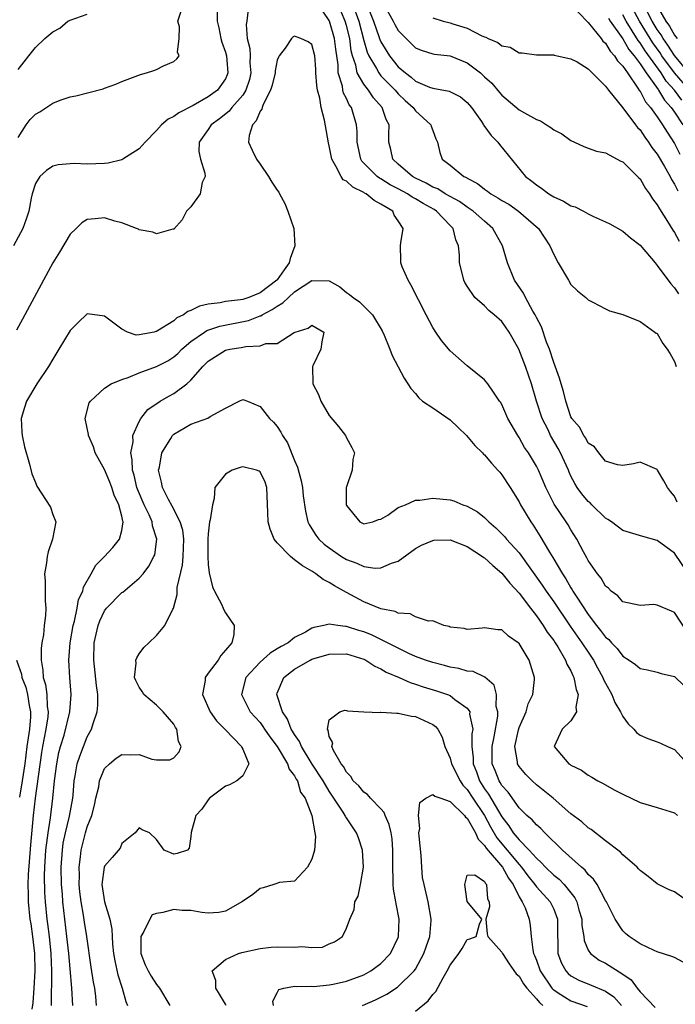
# Model space of a CAD drawing. Units: inches. Extents: x 2604000 to 2607000, y 1539000 to 1540758.
# Drawn here: x 2604041 to 2604117, y 1539921 to 1540035 of the extents above; entities that cross this region are included whole.
import ezdxf

# ---------------------------------------------------------------- set-up
doc = ezdxf.new("R2010")
doc.units = ezdxf.units.IN
doc.header["$MEASUREMENT"] = 0
doc.layers.add('LD26041539_2ft', color=143, linetype='Continuous')

msp = doc.modelspace()

# ---------------------------------------------------------------- linework, layer by layer
at = {"layer": 'LD26041539_2ft'}
for points, elevation in [([(2604064.03, 1540037), (2604064.04, 1540035), (2604064.23, 1540034.23), (2604064.47, 1540033), (2604064.58, 1540032.58), (2604065, 1540031.41), (2604065.12, 1540031), (2604065.28, 1540029), (2604065.21, 1540028.79), (2604065, 1540028.33), (2604064.06, 1540027), (2604063, 1540026.23), (2604061.25, 1540025.25), (2604059.6, 1540024.4), (2604059, 1540023.95), (2604058.35, 1540023.65), (2604057.59, 1540023), (2604057, 1540022.33), (2604055.68, 1540021), (2604055, 1540020.2), (2604053.12, 1540019), (2604053, 1540018.94), (2604051.43, 1540018.57), (2604051, 1540018.5), (2604049, 1540018.43), (2604047.49, 1540018.51), (2604045.63, 1540018.37), (2604045, 1540018.19), (2604044.29, 1540017.71), (2604043.5, 1540017), (2604043, 1540016.19), (2604042.61, 1540015), (2604042.5, 1540014.5), (2604042.22, 1540013), (2604041.92, 1540012.08), (2604041.54, 1540011), (2604040.46, 1540009)], 7820), ([(2604118.62, 1539971), (2604117, 1539973.39), (2604115, 1539974.85), (2604113.31, 1539975.31), (2604111, 1539975.99), (2604109.69, 1539977), (2604109.28, 1539977.28), (2604109, 1539977.43), (2604107.43, 1539979), (2604107.21, 1539979.21), (2604107, 1539979.38), (2604106.25, 1539980.25), (2604105.72, 1539981), (2604105.45, 1539981.45), (2604105, 1539982.32), (2604104.78, 1539982.78), (2604104.7, 1539983), (2604103.79, 1539985), (2604103.52, 1539985.52), (2604102.65, 1539987), (2604102.35, 1539987.65), (2604101.68, 1539989), (2604101.03, 1539991), (2604100.44, 1539993), (2604099.75, 1539995), (2604098.96, 1539997), (2604097.83, 1539999), (2604097, 1540000.2), (2604096.11, 1540001), (2604095.5, 1540001.5), (2604095, 1540002.02), (2604093.87, 1540003), (2604093, 1540004.3), (2604092.73, 1540004.73), (2604092.6, 1540005), (2604092.48, 1540005.52), (2604092.1, 1540007), (2604092.11, 1540007.89), (2604091.99, 1540009), (2604091.66, 1540009.66), (2604091.36, 1540011), (2604091, 1540011.35), (2604089.44, 1540013), (2604089.17, 1540013.17), (2604087.87, 1540013.87), (2604087, 1540014.41), (2604086.61, 1540014.61), (2604086.07, 1540015), (2604085, 1540015.59), (2604084.06, 1540016.06), (2604083, 1540016.74), (2604082.82, 1540016.82), (2604082.57, 1540017), (2604080.8, 1540018.8), (2604080.67, 1540019), (2604080.25, 1540021), (2604080.24, 1540022.24), (2604080.18, 1540023), (2604079.58, 1540025), (2604079.33, 1540025.33), (2604079, 1540026.04), (2604078.67, 1540026.67), (2604078.59, 1540027), (2604078.53, 1540027.47), (2604078.06, 1540029), (2604078.04, 1540029.96), (2604077.77, 1540031.77), (2604077.64, 1540033), (2604077.04, 1540035), (2604077, 1540035.09), (2604075.68, 1540037)], 7818), ([(2604117.3, 1539979.3), (2604117, 1539980), (2604116.53, 1539980.53), (2604116.17, 1539981), (2604115.77, 1539981.77), (2604115.03, 1539983), (2604115, 1539983.08), (2604113, 1539983.94), (2604112.25, 1539983.75), (2604111, 1539983.55), (2604110.38, 1539983.62), (2604109, 1539984.03), (2604108.21, 1539985), (2604107.71, 1539985.71), (2604107, 1539986.12), (2604106.71, 1539986.71), (2604106.48, 1539987), (2604105.98, 1539987.98), (2604105.1, 1539989), (2604105, 1539989.19), (2604104.39, 1539991), (2604104.12, 1539992.12), (2604103.85, 1539993), (2604103.67, 1539993.67), (2604103, 1539995.46), (2604102.5, 1539997), (2604102.16, 1539997.84), (2604101.58, 1539999.58), (2604101, 1540000.67), (2604100.85, 1540001), (2604100.6, 1540001.4), (2604099.72, 1540003), (2604099.49, 1540003.49), (2604098.48, 1540005), (2604097.66, 1540007), (2604097.06, 1540009), (2604095.97, 1540011), (2604095, 1540011.83), (2604093.69, 1540013), (2604093, 1540013.45), (2604092.1, 1540014.1), (2604091, 1540014.68), (2604090.45, 1540015), (2604089.57, 1540015.57), (2604089, 1540015.79), (2604088.24, 1540016.24), (2604087, 1540016.81), (2604086.66, 1540017), (2604085, 1540018.44), (2604084.39, 1540019), (2604084.14, 1540020.14), (2604083.93, 1540021), (2604083.91, 1540021.91), (2604083.94, 1540023), (2604083.62, 1540023.62), (2604083.15, 1540025), (2604082.13, 1540026.13), (2604081.55, 1540027), (2604081, 1540027.69), (2604080.26, 1540029), (2604080.11, 1540029.89), (2604079.72, 1540031), (2604079.57, 1540031.57), (2604079.38, 1540033), (2604079, 1540034.51), (2604078.86, 1540035), (2604078.01, 1540037)], 7820), ([(2604079.72, 1540037), (2604080.42, 1540035), (2604081, 1540032.78), (2604081.41, 1540031.41), (2604081.59, 1540031), (2604082.47, 1540029.53), (2604082.74, 1540029), (2604083, 1540028.69), (2604084.64, 1540027), (2604085, 1540026.59), (2604085.81, 1540025.81), (2604086.74, 1540025), (2604087, 1540024.62), (2604088.79, 1540023), (2604088.83, 1540022.83), (2604089, 1540022.34), (2604089.36, 1540021.36), (2604089.53, 1540021), (2604089.81, 1540019.81), (2604090.1, 1540019), (2604091, 1540018.34), (2604092.6, 1540017), (2604092.89, 1540016.89), (2604093, 1540016.8), (2604094.19, 1540016.19), (2604095, 1540015.53), (2604095.32, 1540015.32), (2604095.73, 1540015), (2604096.55, 1540014.55), (2604097, 1540014.24), (2604097.79, 1540013.79), (2604098.92, 1540013), (2604101.23, 1540011), (2604102.57, 1540009), (2604103, 1540007.98), (2604103.53, 1540007), (2604104.7, 1540005), (2604105, 1540004.52), (2604105.77, 1540003.77), (2604106.74, 1540003), (2604107, 1540002.73), (2604107.53, 1540002.47), (2604109, 1540001.68), (2604109.47, 1540001.47), (2604111, 1540001.02), (2604113, 1540000.22), (2604114.73, 1539999), (2604114.88, 1539998.88), (2604115, 1539998.82), (2604115.65, 1539997.65), (2604116.16, 1539997), (2604116.47, 1539996.47), (2604117, 1539995.59), (2604117.19, 1539995)], 7822), ([(2604081.25, 1540037.25), (2604082.14, 1540035), (2604082.77, 1540033.23), (2604082.88, 1540032.88), (2604083, 1540032.62), (2604083.98, 1540031), (2604085, 1540029.73), (2604085.84, 1540029), (2604086.51, 1540028.51), (2604087, 1540028.07), (2604088.64, 1540027.36), (2604089, 1540027.24), (2604090.88, 1540026.88), (2604092.22, 1540026.22), (2604093, 1540025.58), (2604093.5, 1540025), (2604094.63, 1540023.37), (2604094.87, 1540023), (2604094.91, 1540022.91), (2604095.75, 1540021.75), (2604096.54, 1540021), (2604096.73, 1540020.73), (2604099.75, 1540017), (2604100.48, 1540016.48), (2604101, 1540016.05), (2604101.62, 1540015.62), (2604102.42, 1540015), (2604103, 1540014.64), (2604104.14, 1540014.14), (2604105, 1540013.61), (2604105.48, 1540013.48), (2604106.45, 1540013), (2604107, 1540012.7), (2604107.61, 1540012.39), (2604109, 1540011.77), (2604109.52, 1540011.52), (2604111, 1540010.68), (2604111.9, 1540009.9), (2604113, 1540009.07), (2604114.74, 1540007), (2604115, 1540006.72), (2604116.58, 1540004.58), (2604117, 1540004.1), (2604117.44, 1540003.44)], 7824), ([(2604083.3, 1540037), (2604084.4, 1540035), (2604084.61, 1540034.61), (2604085, 1540033.93), (2604085.45, 1540033.45), (2604087, 1540031.92), (2604087.65, 1540031.65), (2604089, 1540031.23), (2604089.19, 1540031.19), (2604091, 1540030.99), (2604093, 1540030.16), (2604094.52, 1540029), (2604095, 1540028.57), (2604095.82, 1540027.82), (2604096.73, 1540026.73), (2604097, 1540026.43), (2604099, 1540024.75), (2604099.62, 1540024.38), (2604101, 1540023.6), (2604101.46, 1540023.46), (2604102.15, 1540023), (2604102.68, 1540022.68), (2604103, 1540022.4), (2604103.96, 1540021.96), (2604105, 1540021.17), (2604105.42, 1540021), (2604106.5, 1540020.5), (2604107, 1540020.29), (2604107.94, 1540019.94), (2604109, 1540019.74), (2604110.79, 1540018.79), (2604111, 1540018.72), (2604112.86, 1540016.86), (2604113, 1540016.75), (2604113.63, 1540015.63), (2604114.11, 1540015), (2604114.44, 1540014.44), (2604115, 1540013.74), (2604115.25, 1540013.25), (2604116.19, 1540011.81), (2604116.8, 1540010.8), (2604117, 1540010.52), (2604117.53, 1540009.53)], 7826), ([(2604105, 1540036.95), (2604106.91, 1540034.91), (2604107, 1540034.86), (2604108.49, 1540033), (2604108.7, 1540032.7), (2604109, 1540032.46), (2604109.53, 1540031.53), (2604110.06, 1540031), (2604110.4, 1540030.4), (2604111, 1540029.8), (2604111.53, 1540029), (2604112.76, 1540027.24), (2604112.94, 1540026.94), (2604113, 1540026.88), (2604113.65, 1540025.65), (2604114.22, 1540025), (2604115, 1540023.92), (2604115.61, 1540023), (2604116.13, 1540022.13), (2604117, 1540020.82), (2604117.61, 1540019.61)], 7830), ([(2604118.74, 1540027), (2604117, 1540029.02), (2604115.54, 1540031), (2604115.33, 1540031.33), (2604114.49, 1540032.49), (2604112.93, 1540035), (2604111.86, 1540037)], 7836), ([(2604118.65, 1540029), (2604117, 1540031.04), (2604116.23, 1540032.23), (2604115.67, 1540033), (2604115.43, 1540033.43), (2604115, 1540034.03), (2604114.4, 1540035), (2604113.36, 1540037)], 7838), ([(2604115, 1540036.75), (2604116, 1540035), (2604116.41, 1540034.41), (2604117, 1540033.4), (2604117.28, 1540033)], 7840), ([(2604067.62, 1540036.38), (2604067.46, 1540035), (2604067.38, 1540034.62), (2604067.49, 1540033), (2604067.82, 1540031.82), (2604067.85, 1540031), (2604067.83, 1540030.17), (2604067.95, 1540029), (2604067.76, 1540028.24), (2604067.37, 1540027), (2604067, 1540026.42), (2604065.75, 1540025), (2604065.43, 1540024.57), (2604064.32, 1540023.68), (2604063.34, 1540023), (2604063, 1540022.47), (2604061.94, 1540021), (2604061.91, 1540019.91), (2604062.09, 1540019), (2604062.61, 1540017.39), (2604062.63, 1540017), (2604062.31, 1540016.31), (2604062.06, 1540015), (2604061, 1540013.5), (2604060.48, 1540013), (2604060, 1540012), (2604059, 1540010.9), (2604058.91, 1540010.91), (2604057, 1540010.38), (2604056.57, 1540010.57), (2604055, 1540010.85), (2604054.91, 1540010.91), (2604054.71, 1540011), (2604053, 1540011.63), (2604052.18, 1540011.82), (2604051, 1540012.23), (2604049.9, 1540012.1), (2604049, 1540012.05), (2604048.37, 1540011.63), (2604047.69, 1540011), (2604047, 1540010.33), (2604045.77, 1540008.23), (2604045, 1540007.02), (2604041.5, 1540000.5), (2604040.79, 1539999.21)], 7818), ([(2604041, 1540021.53), (2604041.93, 1540023), (2604042.39, 1540023.61), (2604043, 1540024.23), (2604043.5, 1540024.5), (2604045, 1540025.52), (2604045.87, 1540025.87), (2604047, 1540026.25), (2604047.66, 1540026.34), (2604050.83, 1540027.17), (2604051, 1540027.24), (2604052.31, 1540027.69), (2604053, 1540028.02), (2604055.17, 1540028.83), (2604055.87, 1540029), (2604056.72, 1540029.28), (2604057, 1540029.4), (2604057.81, 1540029.81), (2604059, 1540030.32), (2604059.37, 1540030.63), (2604059.64, 1540031), (2604059.43, 1540031.43), (2604059.63, 1540033), (2604059.67, 1540034.33), (2604059.48, 1540035), (2604059.85, 1540036.15)], 7822), ([(2604041, 1540029.41), (2604041.7, 1540030.3), (2604042.22, 1540031), (2604043, 1540031.95), (2604044.07, 1540033), (2604045, 1540033.76), (2604045.8, 1540034.2), (2604046.76, 1540035), (2604047, 1540035.11), (2604049, 1540035.82)], 7824), ([(2604117.84, 1540025.84), (2604117, 1540027), (2604116.04, 1540028.04), (2604115.44, 1540029), (2604113.58, 1540031.58), (2604113, 1540032.51), (2604112.78, 1540032.78), (2604112.1, 1540033.9), (2604111.39, 1540035), (2604111, 1540035.74)], 7834), ([(2604089, 1540035.37), (2604090.2, 1540035), (2604091, 1540034.8), (2604091.31, 1540034.69), (2604093, 1540034.19), (2604094.7, 1540033.3), (2604095, 1540033.18), (2604095.16, 1540033.16), (2604095.4, 1540033), (2604096.55, 1540032.55), (2604097, 1540032.13), (2604097.98, 1540031.98), (2604099, 1540031.34), (2604099.35, 1540031.35), (2604101, 1540031.1), (2604102.89, 1540031.11), (2604103, 1540031.1), (2604103.07, 1540031.07), (2604103.42, 1540031), (2604105, 1540030.65), (2604105.71, 1540030.29), (2604107, 1540029.49), (2604109, 1540027.49), (2604109.34, 1540027), (2604111, 1540024.96), (2604112.48, 1540023), (2604112.7, 1540022.7), (2604113, 1540022.41), (2604113.55, 1540021.55), (2604113.99, 1540021), (2604114.38, 1540020.38), (2604115, 1540019.58), (2604115.83, 1540018.17), (2604116.48, 1540017), (2604116.65, 1540016.65), (2604117, 1540016.12), (2604117.37, 1540015.37)], 7828), ([(2604109.34, 1540035.34), (2604109.56, 1540035), (2604111, 1540032.96), (2604111.71, 1540031.71), (2604112.31, 1540031), (2604113, 1540030.05), (2604113.7, 1540029), (2604115.08, 1540027.08), (2604115.14, 1540027), (2604115.84, 1540025.84), (2604116.61, 1540025), (2604117, 1540024.45), (2604117.95, 1540023)], 7832), ([(2604118.38, 1539964.38), (2604117, 1539966.51), (2604116.65, 1539966.65), (2604115, 1539967.38), (2604114.58, 1539967.42), (2604113, 1539967.33), (2604111, 1539967.74), (2604110.43, 1539968.43), (2604109.67, 1539969), (2604109.33, 1539969.33), (2604109, 1539969.58), (2604108.49, 1539970.49), (2604108.07, 1539971), (2604107, 1539972.55), (2604106.85, 1539972.85), (2604106.45, 1539973.55), (2604105.68, 1539975), (2604105, 1539976.07), (2604104.66, 1539976.66), (2604104.44, 1539977), (2604103.07, 1539979.07), (2604102.11, 1539981), (2604101.23, 1539983), (2604101, 1539983.46), (2604100.07, 1539985), (2604099.64, 1539985.64), (2604099, 1539986.79), (2604098.85, 1539987), (2604097.68, 1539989), (2604097, 1539990.61), (2604096.86, 1539990.86), (2604096.74, 1539991), (2604096.05, 1539992.05), (2604095.36, 1539993), (2604095, 1539993.47), (2604093, 1539995.1), (2604091, 1539996.81), (2604090.02, 1539998.02), (2604089.35, 1539999), (2604089, 1539999.53), (2604088.23, 1540001), (2604086.47, 1540004.47), (2604086.14, 1540005), (2604085.47, 1540006.53), (2604085.29, 1540007), (2604085.31, 1540007.31), (2604085.28, 1540009), (2604085.31, 1540009.31), (2604085.59, 1540011), (2604085, 1540011.88), (2604084.52, 1540012.52), (2604084.36, 1540013), (2604083, 1540013.82), (2604082.23, 1540014.23), (2604081.29, 1540015), (2604081.09, 1540015.09), (2604081, 1540015.16), (2604079.76, 1540015.76), (2604079, 1540016.47), (2604078.64, 1540016.64), (2604078.4, 1540017), (2604077.79, 1540018.21), (2604077.3, 1540019), (2604077, 1540020.56), (2604076.91, 1540020.91), (2604076.47, 1540023.53), (2604076.09, 1540025), (2604075.91, 1540026.09), (2604075.65, 1540027), (2604075.56, 1540027.56), (2604075.47, 1540029), (2604075.46, 1540029.46), (2604075.35, 1540031), (2604075, 1540032.3), (2604074.59, 1540032.59), (2604073.74, 1540033), (2604073.17, 1540033.17), (2604073, 1540033.25), (2604072.82, 1540033.18), (2604072.63, 1540033), (2604071.89, 1540031.89), (2604071.22, 1540031), (2604071.15, 1540030.85), (2604071, 1540030.47), (2604070.75, 1540029.25), (2604070.75, 1540029), (2604070.42, 1540027.58), (2604070.23, 1540027), (2604069.36, 1540025.36), (2604069.23, 1540025), (2604069.19, 1540024.81), (2604069, 1540024.58), (2604068.55, 1540023.45), (2604068.11, 1540023), (2604067.75, 1540021.75), (2604067.68, 1540021), (2604068.08, 1540020.08), (2604068.6, 1540019), (2604069, 1540018.45), (2604069.97, 1540017), (2604070.36, 1540016.36), (2604071, 1540015.43), (2604071.19, 1540015.19), (2604071.25, 1540015), (2604071.88, 1540013.88), (2604072.21, 1540013), (2604072.91, 1540011), (2604073.04, 1540009), (2604072.48, 1540007.52), (2604072.36, 1540007), (2604071.78, 1540006.22), (2604071, 1540005.05), (2604070.96, 1540005), (2604069, 1540003.55), (2604067.69, 1540003), (2604067, 1540002.77), (2604066.72, 1540002.72), (2604065, 1540002.53), (2604064.39, 1540002.39), (2604063, 1540002.22), (2604062, 1540002), (2604061, 1540001.49), (2604060.62, 1540001.38), (2604060.13, 1540001), (2604059.37, 1540000.63), (2604059, 1540000.31), (2604057.12, 1539999.12), (2604057, 1539999.06), (2604056.94, 1539999.06), (2604056.74, 1539999), (2604055, 1539998.66), (2604054.65, 1539998.65), (2604053.66, 1539999), (2604053, 1539999.31), (2604051, 1540000.84), (2604049, 1540001.12), (2604047.92, 1540000.08), (2604047, 1539999.16), (2604045.72, 1539997), (2604045, 1539995.85), (2604044.49, 1539995), (2604043.16, 1539993), (2604041.94, 1539991), (2604041.74, 1539990.26), (2604041.34, 1539989), (2604041.42, 1539987.42), (2604041.46, 1539987), (2604041.71, 1539985.71), (2604042.32, 1539983.68), (2604042.56, 1539982.56), (2604043, 1539981.55), (2604043.16, 1539981.16), (2604044.73, 1539978.73), (2604045, 1539977.87), (2604045.34, 1539977), (2604044.98, 1539975), (2604044.45, 1539973.55), (2604044.36, 1539973), (2604044.28, 1539972.28), (2604044.05, 1539971), (2604044.13, 1539970.13), (2604044.12, 1539967.88), (2604044.18, 1539967), (2604044.17, 1539966.17), (2604044, 1539965), (2604043.94, 1539963.94), (2604043.75, 1539963), (2604043.65, 1539962.35), (2604043.64, 1539961), (2604043.85, 1539959.85), (2604043.88, 1539959), (2604044.16, 1539958.16), (2604044.32, 1539957), (2604044.36, 1539955.64), (2604044.46, 1539955), (2604044.41, 1539954.41), (2604044.2, 1539953), (2604043.81, 1539951), (2604043.69, 1539950.31), (2604042.95, 1539945), (2604042.74, 1539943), (2604042.41, 1539939.59), (2604042.17, 1539936.17), (2604042.13, 1539935), (2604042.16, 1539933.84), (2604042.15, 1539933), (2604042.35, 1539931), (2604042.45, 1539930.45), (2604042.66, 1539929), (2604042.89, 1539927), (2604042.92, 1539925), (2604042.8, 1539923), (2604042.68, 1539921.32), (2604042.56, 1539920.56)], 7816), ([(2604044.86, 1539921), (2604044.89, 1539925), (2604044.82, 1539927), (2604044.61, 1539929), (2604044.44, 1539930.44), (2604044.35, 1539931), (2604044.15, 1539933), (2604044.08, 1539934.08), (2604044.04, 1539936.04), (2604044.07, 1539937), (2604044.21, 1539939), (2604044.4, 1539940.4), (2604044.45, 1539941), (2604044.74, 1539942.74), (2604045.01, 1539945), (2604045.2, 1539947), (2604045.47, 1539949), (2604045.72, 1539950.28), (2604045.91, 1539951), (2604046.31, 1539952.31), (2604046.99, 1539955), (2604047.14, 1539957), (2604046.97, 1539959), (2604046.86, 1539961), (2604047.03, 1539963), (2604047.36, 1539965), (2604047.51, 1539965.51), (2604047.82, 1539967), (2604047.99, 1539968.01), (2604048.47, 1539969), (2604048.55, 1539969.45), (2604049.45, 1539971), (2604050, 1539972), (2604050.98, 1539973), (2604051.96, 1539974.04), (2604052.72, 1539975), (2604053, 1539976.02), (2604053.15, 1539977), (2604053.1, 1539977.1), (2604053, 1539977.66), (2604052.66, 1539979), (2604052.12, 1539980.12), (2604051.84, 1539981), (2604051.61, 1539981.61), (2604051, 1539983.08), (2604049.92, 1539985), (2604049.7, 1539985.7), (2604049.12, 1539987), (2604049.12, 1539987.12), (2604048.76, 1539989), (2604049.22, 1539990.78), (2604049.35, 1539991), (2604051, 1539992.48), (2604051.76, 1539993), (2604053, 1539993.51), (2604053.74, 1539993.74), (2604055, 1539994.28), (2604057, 1539995.01), (2604058.32, 1539995.68), (2604059, 1539996.12), (2604059.48, 1539996.52), (2604059.94, 1539997), (2604061, 1539997.9), (2604062.58, 1539999), (2604062.84, 1539999.16), (2604064.33, 1539999.67), (2604067.68, 1540000.32), (2604069, 1540000.86), (2604069.11, 1540000.89), (2604069.23, 1540001), (2604070.41, 1540001.59), (2604071, 1540002.01), (2604071.64, 1540002.36), (2604072.28, 1540003), (2604073, 1540003.66), (2604075, 1540004.98), (2604077, 1540004.92), (2604078.22, 1540004.22), (2604079, 1540003.58), (2604079.36, 1540003.36), (2604079.79, 1540003), (2604080.51, 1540002.51), (2604081, 1540002), (2604082.03, 1540001), (2604083.14, 1539999.14), (2604083.37, 1539998.63), (2604084.04, 1539997), (2604084.28, 1539996.28), (2604085, 1539994.97), (2604085.67, 1539993.67), (2604086.12, 1539993), (2604086.45, 1539992.45), (2604087, 1539991.89), (2604087.39, 1539991.39), (2604087.83, 1539991), (2604089, 1539990.21), (2604091, 1539988.81), (2604091.95, 1539987.95), (2604092.89, 1539987), (2604093.87, 1539985.87), (2604094.77, 1539985), (2604094.86, 1539984.86), (2604095, 1539984.76), (2604095.8, 1539983.8), (2604096.55, 1539983), (2604096.75, 1539982.75), (2604097, 1539982.46), (2604097.96, 1539981), (2604099, 1539979.33), (2604099.17, 1539979), (2604100.36, 1539977), (2604100.63, 1539976.63), (2604101.4, 1539975.4), (2604102.51, 1539973.49), (2604102.89, 1539972.89), (2604104.01, 1539971), (2604104.42, 1539970.42), (2604105, 1539969.37), (2604105.15, 1539969.15), (2604105.23, 1539969), (2604105.61, 1539968.39), (2604107, 1539966.29), (2604107.97, 1539965), (2604108.44, 1539964.44), (2604109, 1539963.65), (2604109.37, 1539963.37), (2604109.68, 1539963), (2604110.34, 1539962.34), (2604111, 1539961.47), (2604111.75, 1539961), (2604112.49, 1539960.49), (2604113, 1539960.03), (2604113.88, 1539959.88), (2604115, 1539959.59), (2604115.44, 1539959.44), (2604117, 1539959.08), (2604118.07, 1539958.07)], 7814), ([(2604047.31, 1539921), (2604047.2, 1539923), (2604047, 1539925.25), (2604046.87, 1539927), (2604046.64, 1539929), (2604046.39, 1539931), (2604046.16, 1539933), (2604046.11, 1539933.89), (2604046.01, 1539935), (2604045.97, 1539937), (2604046.11, 1539939), (2604046.22, 1539939.78), (2604046.46, 1539941), (2604046.94, 1539942.94), (2604047.33, 1539945), (2604047.37, 1539945.37), (2604047.49, 1539947), (2604047.61, 1539947.61), (2604047.84, 1539949), (2604048.12, 1539949.88), (2604048.54, 1539951), (2604049, 1539952.13), (2604049.48, 1539953), (2604049.67, 1539953.67), (2604050.14, 1539955), (2604050.21, 1539955.79), (2604050.2, 1539957), (2604050.06, 1539958.06), (2604049.75, 1539961), (2604049.8, 1539963), (2604050.24, 1539965), (2604050.45, 1539965.55), (2604051, 1539966.71), (2604051.22, 1539967), (2604053, 1539968.81), (2604053.12, 1539968.88), (2604055, 1539970.49), (2604055.45, 1539971), (2604056.13, 1539971.87), (2604056.72, 1539973), (2604056.8, 1539973.2), (2604057.05, 1539975), (2604056.55, 1539976.55), (2604056.52, 1539977), (2604056.16, 1539977.84), (2604055.59, 1539979), (2604054.81, 1539980.81), (2604054.75, 1539981), (2604054.42, 1539982.42), (2604054.24, 1539983), (2604054.21, 1539984.21), (2604054.04, 1539985), (2604054.29, 1539986.29), (2604054.27, 1539987), (2604055, 1539988.64), (2604055.21, 1539989), (2604055.99, 1539990.01), (2604057.42, 1539991), (2604058.42, 1539991.58), (2604059, 1539991.87), (2604060.52, 1539993), (2604061, 1539993.41), (2604062.36, 1539995), (2604063, 1539995.64), (2604065, 1539996.89), (2604065.51, 1539997), (2604066.8, 1539997.2), (2604067.34, 1539997.34), (2604069, 1539997.39), (2604069.67, 1539997.67), (2604071, 1539997.67), (2604072.94, 1539998.94), (2604073, 1539998.94), (2604073.07, 1539999), (2604074.57, 1539999.43), (2604075, 1539999.81), (2604076.37, 1539999), (2604076.14, 1539997.86), (2604076.05, 1539997), (2604075.15, 1539995.15), (2604075.06, 1539995), (2604075.1, 1539993), (2604075.77, 1539991.77), (2604076.02, 1539991), (2604077, 1539989.32), (2604078.07, 1539988.07), (2604078.88, 1539987), (2604078.92, 1539986.92), (2604079, 1539986.73), (2604079.64, 1539985.64), (2604079.92, 1539985), (2604079.76, 1539984.24), (2604079.68, 1539983), (2604079, 1539981.07), (2604078.99, 1539981), (2604078.97, 1539979), (2604079, 1539978.91), (2604080.57, 1539977), (2604081, 1539976.78), (2604082.06, 1539977), (2604082.72, 1539977.28), (2604083, 1539977.31), (2604083.79, 1539977.79), (2604085, 1539978.66), (2604085.86, 1539979), (2604087, 1539979.53), (2604087.51, 1539979.51), (2604089, 1539979.75), (2604091, 1539979.56), (2604091.43, 1539979.43), (2604092.48, 1539979), (2604093, 1539978.84), (2604094.18, 1539978.18), (2604095, 1539977.51), (2604095.26, 1539977.26), (2604095.49, 1539977), (2604096.32, 1539976.32), (2604097, 1539975.64), (2604097.31, 1539975.31), (2604097.55, 1539975), (2604099, 1539973.41), (2604101.68, 1539969.68), (2604102.12, 1539969), (2604103, 1539967.75), (2604104.92, 1539964.92), (2604106.27, 1539963), (2604107, 1539961.9), (2604107.62, 1539961), (2604108.09, 1539960.09), (2604108.7, 1539959), (2604108.77, 1539958.77), (2604109, 1539958.32), (2604109.75, 1539957), (2604110.1, 1539956.1), (2604110.75, 1539955), (2604111, 1539954.46), (2604111.62, 1539953.62), (2604112.29, 1539953), (2604112.6, 1539952.6), (2604113, 1539952.31), (2604113.91, 1539951.91), (2604115, 1539951.54), (2604115.38, 1539951.38), (2604116.18, 1539951), (2604117, 1539950.64), (2604118.5, 1539949)], 7812), ([(2604050.06, 1539921), (2604049.97, 1539922.03), (2604049.86, 1539923), (2604049.71, 1539923.71), (2604049.44, 1539925.44), (2604048.93, 1539929), (2604048.66, 1539930.66), (2604048.55, 1539931.45), (2604048.29, 1539933), (2604048.15, 1539934.15), (2604048.07, 1539935), (2604048.08, 1539936.08), (2604048.05, 1539937), (2604048.23, 1539938.23), (2604048.29, 1539939), (2604048.8, 1539941), (2604049, 1539941.67), (2604049.51, 1539943), (2604049.82, 1539944.18), (2604050, 1539945), (2604050.32, 1539946.32), (2604050.42, 1539947), (2604051, 1539948.43), (2604051.57, 1539949), (2604052.35, 1539949.65), (2604053, 1539950.07), (2604053.96, 1539950.04), (2604055, 1539950.05), (2604056.47, 1539949.53), (2604057, 1539949.45), (2604058.56, 1539949.44), (2604059, 1539949.67), (2604059.63, 1539950.37), (2604059.86, 1539951), (2604059.57, 1539951.57), (2604059.38, 1539953), (2604059.21, 1539953.21), (2604059, 1539953.58), (2604057.77, 1539955), (2604057.4, 1539955.4), (2604057, 1539955.78), (2604055.55, 1539957), (2604055.35, 1539957.35), (2604055, 1539957.86), (2604054.63, 1539958.63), (2604054.48, 1539959), (2604054.66, 1539960.66), (2604054.63, 1539961), (2604054.72, 1539961.28), (2604055, 1539961.72), (2604055.56, 1539962.44), (2604056.12, 1539963), (2604057, 1539963.83), (2604057.97, 1539965), (2604058.91, 1539966.91), (2604058.97, 1539967), (2604059.42, 1539968.58), (2604059.39, 1539969), (2604059.4, 1539969.4), (2604060.01, 1539971.99), (2604060.1, 1539973), (2604060.17, 1539975), (2604060.05, 1539976.05), (2604059.77, 1539977), (2604058.82, 1539978.82), (2604058.39, 1539979.61), (2604057.69, 1539981), (2604057.59, 1539981.59), (2604057.26, 1539983), (2604057.34, 1539983.34), (2604057.62, 1539985), (2604058.67, 1539986.66), (2604058.86, 1539987), (2604059, 1539987.15), (2604061, 1539988.34), (2604062.97, 1539989.03), (2604063.22, 1539989.22), (2604065, 1539990.19), (2604066.57, 1539991), (2604067, 1539991.2), (2604067.14, 1539991.14), (2604067.53, 1539991), (2604069, 1539990.39), (2604070.08, 1539989), (2604070.55, 1539988.55), (2604071, 1539988.07), (2604071.41, 1539987.41), (2604071.6, 1539987), (2604072.17, 1539986.17), (2604073, 1539984.1), (2604073.34, 1539983.34), (2604073.76, 1539981.76), (2604073.9, 1539981), (2604074.01, 1539980.01), (2604074.25, 1539978.25), (2604074.54, 1539977), (2604074.69, 1539976.69), (2604075, 1539976.2), (2604075.45, 1539975.45), (2604075.79, 1539975), (2604076.43, 1539974.43), (2604077, 1539973.99), (2604078.42, 1539973), (2604079, 1539972.66), (2604080.22, 1539972.22), (2604081, 1539971.85), (2604082.34, 1539971.66), (2604083, 1539971.69), (2604084.24, 1539972.24), (2604085, 1539972.46), (2604087, 1539973.92), (2604087.69, 1539974.31), (2604089, 1539974.86), (2604089.12, 1539974.88), (2604091, 1539974.91), (2604093, 1539974.17), (2604094.77, 1539973), (2604094.9, 1539972.9), (2604095, 1539972.84), (2604095.94, 1539971.94), (2604097, 1539971.05), (2604097.91, 1539969.91), (2604099, 1539968.77), (2604100.33, 1539967), (2604101, 1539966.14), (2604101.79, 1539965), (2604102.23, 1539964.23), (2604103, 1539963.25), (2604103.17, 1539963), (2604103.47, 1539962.53), (2604104.37, 1539961), (2604104.53, 1539960.53), (2604105, 1539959.74), (2604105.22, 1539959.22), (2604105.35, 1539959), (2604105.59, 1539957.59), (2604105.85, 1539957), (2604105.55, 1539955.55), (2604105.65, 1539955), (2604105, 1539953.98), (2604103.99, 1539953), (2604103.05, 1539951), (2604104.77, 1539949), (2604104.91, 1539948.91), (2604105, 1539948.84), (2604106.24, 1539948.24), (2604107, 1539947.66), (2604107.43, 1539947.43), (2604108.13, 1539947), (2604108.72, 1539946.72), (2604110.01, 1539945.99), (2604111, 1539945.46), (2604113, 1539944.51), (2604115, 1539943.94), (2604117, 1539943.29), (2604117.34, 1539943)], 7810), ([(2604118.6, 1539933), (2604117, 1539934.14), (2604116.39, 1539934.39), (2604115, 1539935.08), (2604113.94, 1539935.94), (2604113, 1539936.63), (2604112.84, 1539936.84), (2604112.67, 1539937), (2604111, 1539938.45), (2604110.75, 1539938.75), (2604109, 1539940.08), (2604107.36, 1539941.36), (2604107, 1539941.59), (2604106.26, 1539942.26), (2604105, 1539943.21), (2604102.95, 1539945), (2604101, 1539946.56), (2604100.52, 1539947), (2604099.76, 1539947.76), (2604099, 1539948.67), (2604098.8, 1539949), (2604098.8, 1539949.2), (2604098.52, 1539951), (2604098.93, 1539952.93), (2604099, 1539953.19), (2604099.8, 1539955), (2604100.06, 1539955.94), (2604100.58, 1539957), (2604100.77, 1539958.77), (2604100.78, 1539959), (2604100.16, 1539961), (2604099, 1539962.92), (2604098.9, 1539963), (2604097.77, 1539963.77), (2604097, 1539964.49), (2604096.52, 1539964.52), (2604095, 1539964.72), (2604094.71, 1539964.71), (2604093, 1539964.56), (2604092.65, 1539964.65), (2604091, 1539964.83), (2604090.88, 1539964.88), (2604090.3, 1539965), (2604089, 1539965.55), (2604088.49, 1539965.51), (2604087, 1539966.02), (2604086.37, 1539966.37), (2604085, 1539966.44), (2604084.64, 1539966.64), (2604083, 1539966.95), (2604081, 1539967.76), (2604079, 1539968.83), (2604077.61, 1539969.61), (2604077, 1539970), (2604076.32, 1539970.32), (2604075.47, 1539971), (2604075, 1539971.3), (2604073.9, 1539971.9), (2604073, 1539972.63), (2604072.51, 1539973), (2604071, 1539974.57), (2604070.65, 1539975), (2604070.18, 1539976.18), (2604069.95, 1539977), (2604069.91, 1539978.09), (2604069.77, 1539981), (2604069.59, 1539981.59), (2604069, 1539982.79), (2604068.88, 1539982.88), (2604068.58, 1539983), (2604067, 1539983.38), (2604066.68, 1539983.32), (2604065.76, 1539983), (2604065, 1539982.55), (2604063.76, 1539981), (2604063.7, 1539979.7), (2604063.48, 1539979), (2604063.23, 1539977.23), (2604063.16, 1539977), (2604063, 1539975.64), (2604062.96, 1539975), (2604062.94, 1539973), (2604063, 1539972.07), (2604063.09, 1539971.09), (2604063.49, 1539969.49), (2604063.71, 1539969), (2604064.53, 1539967.47), (2604064.74, 1539967), (2604064.81, 1539966.81), (2604065, 1539966.48), (2604066.02, 1539965), (2604065.96, 1539963.96), (2604065.74, 1539963), (2604065, 1539962.13), (2604064.46, 1539961.54), (2604064.15, 1539961), (2604063, 1539959.5), (2604062.64, 1539959), (2604062.65, 1539958.65), (2604062.35, 1539957), (2604063.21, 1539955), (2604063.95, 1539953.95), (2604064.92, 1539953), (2604064.95, 1539952.95), (2604066.87, 1539951), (2604066.88, 1539950.88), (2604067, 1539950.67), (2604067.7, 1539949), (2604067, 1539947.6), (2604066.32, 1539947), (2604065.46, 1539946.54), (2604065, 1539946.39), (2604063.15, 1539945), (2604063, 1539944.81), (2604062.27, 1539943.73), (2604061.57, 1539943), (2604061.03, 1539941.03), (2604061, 1539940.55), (2604060.79, 1539939.21), (2604060.61, 1539939), (2604059.42, 1539938.58), (2604059, 1539938.52), (2604057.89, 1539939), (2604057, 1539940.22), (2604056.21, 1539941), (2604055.34, 1539941.34), (2604055, 1539941.56), (2604054.53, 1539941), (2604053, 1539939.74), (2604052.79, 1539939.21), (2604051.88, 1539938.12), (2604051, 1539937.12), (2604050.96, 1539937), (2604050.7, 1539935), (2604050.98, 1539933), (2604051.59, 1539931), (2604051.85, 1539929.85), (2604051.86, 1539929), (2604051.9, 1539928.1), (2604052.03, 1539927), (2604052.17, 1539926.17), (2604052.53, 1539924.53), (2604053.05, 1539923), (2604053.46, 1539921.46), (2604053.66, 1539921)], 7808), ([(2604119, 1539925.46), (2604117, 1539926.54), (2604116.67, 1539926.67), (2604115, 1539927.22), (2604114.62, 1539927.38), (2604113, 1539928.15), (2604111.73, 1539929), (2604111.32, 1539929.32), (2604111, 1539929.64), (2604110.11, 1539931), (2604109.1, 1539933), (2604109, 1539933.16), (2604108.02, 1539935), (2604107.62, 1539935.62), (2604107, 1539936.18), (2604106.65, 1539936.65), (2604106.21, 1539937), (2604104.01, 1539939), (2604101.98, 1539941), (2604101.51, 1539941.51), (2604101, 1539941.92), (2604100.5, 1539942.5), (2604099.89, 1539943), (2604099, 1539943.87), (2604097.72, 1539945.72), (2604097, 1539946.49), (2604096.81, 1539946.81), (2604096.68, 1539947), (2604096.21, 1539948.21), (2604095.88, 1539949), (2604095.88, 1539951), (2604096.12, 1539952.12), (2604096.52, 1539954.52), (2604096.53, 1539955), (2604096.36, 1539955.64), (2604096.37, 1539957), (2604096.09, 1539958.09), (2604095.03, 1539959.03), (2604093.66, 1539959.66), (2604093, 1539959.73), (2604092.02, 1539960.02), (2604091, 1539960.19), (2604090.37, 1539960.37), (2604089, 1539960.71), (2604088.14, 1539961), (2604087, 1539961.43), (2604086.22, 1539961.78), (2604085, 1539962.37), (2604083, 1539963.39), (2604081.92, 1539963.92), (2604081, 1539964.26), (2604080.43, 1539964.43), (2604079, 1539964.9), (2604078.9, 1539964.9), (2604078.02, 1539965), (2604077, 1539965.16), (2604076.37, 1539965), (2604075.21, 1539964.79), (2604075, 1539964.71), (2604074.25, 1539964.25), (2604073, 1539963.62), (2604072.26, 1539963), (2604071.43, 1539962.57), (2604071, 1539962.29), (2604070.18, 1539961.82), (2604069, 1539960.75), (2604067.37, 1539959), (2604066.85, 1539957), (2604067.86, 1539955), (2604069, 1539953.76), (2604069.32, 1539953.32), (2604069.52, 1539953), (2604070.12, 1539952.12), (2604070.99, 1539951), (2604072.19, 1539949), (2604072.38, 1539948.38), (2604073, 1539947.61), (2604073.2, 1539947.2), (2604073.35, 1539947), (2604073.7, 1539945.7), (2604074.22, 1539945), (2604075.01, 1539942.99), (2604075.35, 1539941), (2604075.44, 1539940.56), (2604075.31, 1539939), (2604075, 1539937.96), (2604074.48, 1539937), (2604073, 1539935.41), (2604071.24, 1539935.24), (2604070.6, 1539935), (2604069.38, 1539934.62), (2604069, 1539934.54), (2604068.15, 1539933.85), (2604066.97, 1539933.03), (2604065, 1539931.92), (2604064.23, 1539931.77), (2604063, 1539931.69), (2604062.25, 1539931.75), (2604061, 1539931.98), (2604059.99, 1539932.01), (2604059, 1539932.11), (2604057.76, 1539931.76), (2604057, 1539931.64), (2604056.52, 1539931.48), (2604056.24, 1539931), (2604055.55, 1539929.55), (2604055.2, 1539929), (2604055.19, 1539928.81), (2604055.19, 1539927), (2604055.71, 1539925.71), (2604056.03, 1539925), (2604056.38, 1539924.38), (2604057, 1539923.44), (2604057.36, 1539923), (2604058.54, 1539921)], 7806), ([(2604065.07, 1539921), (2604065, 1539921.14), (2604064.31, 1539922.31), (2604063.89, 1539923), (2604063.88, 1539923.88), (2604063.46, 1539925), (2604065, 1539926.31), (2604066.49, 1539927), (2604066.88, 1539927.12), (2604069, 1539927.6), (2604070.27, 1539927.73), (2604071, 1539927.78), (2604073, 1539927.73), (2604073.82, 1539927.82), (2604075, 1539927.71), (2604076.24, 1539927.76), (2604077, 1539928.13), (2604077.64, 1539928.36), (2604078.53, 1539929), (2604079, 1539929.94), (2604079.38, 1539931), (2604079.89, 1539932.11), (2604079.99, 1539933), (2604080.36, 1539933.64), (2604080.62, 1539935), (2604080.97, 1539937), (2604080.87, 1539939), (2604080.4, 1539940.4), (2604080.18, 1539941), (2604079, 1539942.73), (2604078.89, 1539942.89), (2604078.85, 1539943), (2604078.63, 1539943.37), (2604077.56, 1539945), (2604077, 1539945.81), (2604076.3, 1539947), (2604075.04, 1539948.96), (2604073.8, 1539951), (2604073.58, 1539951.58), (2604073, 1539952.37), (2604072.77, 1539952.77), (2604072.62, 1539953), (2604072.17, 1539954.17), (2604071.61, 1539955), (2604070.95, 1539957), (2604071, 1539957.17), (2604071.74, 1539959), (2604073, 1539959.95), (2604074.82, 1539961), (2604075, 1539961.09), (2604077, 1539961.7), (2604079, 1539961.73), (2604081, 1539961.12), (2604081.24, 1539961), (2604082.28, 1539960.28), (2604083, 1539959.99), (2604083.6, 1539959.6), (2604085.12, 1539959), (2604086.39, 1539958.39), (2604087, 1539958.23), (2604087.9, 1539957.9), (2604089.44, 1539957.44), (2604090.7, 1539957), (2604091, 1539956.88), (2604091.57, 1539956.43), (2604093, 1539955.42), (2604093.28, 1539955), (2604093.27, 1539954.73), (2604093.65, 1539953), (2604093.54, 1539952.46), (2604093.54, 1539951), (2604093.67, 1539949.67), (2604093.66, 1539949), (2604094.05, 1539948.05), (2604094.41, 1539947), (2604095, 1539946.09), (2604095.47, 1539945.47), (2604097, 1539942.83), (2604097.79, 1539941.79), (2604098.31, 1539941), (2604099, 1539940.18), (2604100.18, 1539939), (2604101, 1539938.05), (2604101.56, 1539937.56), (2604102.06, 1539937), (2604103, 1539936.1), (2604103.62, 1539935.62), (2604104.21, 1539935), (2604105.46, 1539933.46), (2604105.68, 1539933), (2604105.93, 1539932.07), (2604106.26, 1539931), (2604106.27, 1539930.27), (2604106.48, 1539929), (2604106.52, 1539928.52), (2604107, 1539927.4), (2604107.25, 1539927), (2604108.26, 1539926.26), (2604109, 1539925.89), (2604111, 1539924.62), (2604111.96, 1539923.96), (2604112.68, 1539923), (2604113, 1539922.59), (2604114.77, 1539920.77)], 7804), ([(2604040.79, 1539961), (2604041.36, 1539959.36), (2604041.41, 1539959), (2604041.87, 1539957.87), (2604042.07, 1539957), (2604042.27, 1539955.73), (2604042.44, 1539955), (2604042.42, 1539954.42), (2604042.31, 1539953), (2604042, 1539951), (2604041.75, 1539949), (2604041.46, 1539947), (2604041.14, 1539945.14)], 7818), ([(2604070.54, 1539921), (2604070.5, 1539921.5), (2604071, 1539922.46), (2604071.16, 1539922.84), (2604071.77, 1539923), (2604073, 1539923.23), (2604073.19, 1539923.19), (2604075, 1539923.22), (2604075.21, 1539923.21), (2604077, 1539923.37), (2604077.45, 1539923.45), (2604079, 1539923.8), (2604081, 1539924.54), (2604081.83, 1539925), (2604083, 1539925.86), (2604084.11, 1539927), (2604085, 1539928.86), (2604085.05, 1539929), (2604085.11, 1539931), (2604084.75, 1539932.75), (2604084.73, 1539933), (2604084.46, 1539934.46), (2604084.43, 1539935), (2604084.43, 1539935.57), (2604084.37, 1539937), (2604084.38, 1539939), (2604084.28, 1539940.28), (2604084.18, 1539941), (2604083.94, 1539941.94), (2604083.48, 1539943), (2604083.36, 1539943.36), (2604083, 1539943.76), (2604081.78, 1539945), (2604081.43, 1539945.43), (2604081, 1539945.72), (2604080.42, 1539946.42), (2604079.79, 1539947), (2604079.52, 1539947.52), (2604079, 1539948), (2604078.67, 1539948.67), (2604078.38, 1539949), (2604077.49, 1539950.51), (2604077.31, 1539951), (2604077.41, 1539951.41), (2604077, 1539952.16), (2604076.89, 1539952.89), (2604076.8, 1539953), (2604077, 1539954.09), (2604078.25, 1539955), (2604078.8, 1539955.2), (2604079, 1539955.18), (2604079.13, 1539955.13), (2604081, 1539955.02), (2604082.94, 1539954.94), (2604083, 1539954.95), (2604084.85, 1539954.85), (2604085, 1539954.86), (2604086.52, 1539954.52), (2604087, 1539954.46), (2604089, 1539953.54), (2604089.31, 1539953.31), (2604089.59, 1539953), (2604090.08, 1539952.08), (2604090.4, 1539951), (2604091, 1539949.65), (2604091.15, 1539949), (2604092.17, 1539947), (2604092.5, 1539946.5), (2604093, 1539946), (2604093.64, 1539945), (2604095, 1539943.01), (2604095.7, 1539941.7), (2604096.42, 1539940.42), (2604097.62, 1539939), (2604099, 1539937.31), (2604099.27, 1539937), (2604100.01, 1539936.01), (2604100.82, 1539935), (2604101, 1539934.75), (2604102.6, 1539933), (2604103, 1539932.14), (2604103.44, 1539931), (2604103.46, 1539929), (2604103.5, 1539928.5), (2604103.49, 1539927), (2604103.9, 1539925.9), (2604104.39, 1539925), (2604104.68, 1539924.68), (2604105, 1539924.42), (2604105.92, 1539923.92), (2604107.36, 1539923.36), (2604109, 1539922.65), (2604109.98, 1539921.98), (2604110.84, 1539921)], 7802), ([(2604080.86, 1539921), (2604082.35, 1539921.65), (2604083.68, 1539922.32), (2604084.9, 1539923.1), (2604086.86, 1539925), (2604087, 1539925.21), (2604087.97, 1539927), (2604088.22, 1539927.78), (2604088.65, 1539929), (2604088.82, 1539930.82), (2604088.82, 1539931), (2604088.47, 1539933), (2604087.99, 1539935), (2604087.83, 1539935.83), (2604087.72, 1539937), (2604087.64, 1539938.36), (2604087.41, 1539940.59), (2604087.4, 1539941), (2604087.51, 1539941.51), (2604087.34, 1539943), (2604087.49, 1539944.51), (2604088.19, 1539945), (2604089, 1539945.43), (2604089.22, 1539945.22), (2604089.92, 1539945), (2604091, 1539944.63), (2604092.67, 1539943), (2604092.8, 1539942.8), (2604093, 1539942.68), (2604093.94, 1539941), (2604094.25, 1539940.25), (2604095, 1539939.54), (2604095.2, 1539939.2), (2604097.07, 1539937), (2604097.76, 1539935.76), (2604098.3, 1539935), (2604099, 1539933.57), (2604099.37, 1539933), (2604099.69, 1539932.31), (2604100.16, 1539931), (2604100.26, 1539930.26), (2604100.38, 1539929), (2604100.57, 1539927.43), (2604100.68, 1539927), (2604100.79, 1539926.79), (2604101, 1539926.24), (2604101.44, 1539925), (2604102.79, 1539923), (2604102.89, 1539922.89), (2604103, 1539922.79), (2604103.53, 1539922.47), (2604105, 1539921.54), (2604106.87, 1539920.87)], 7800), ([(2604087, 1539920.35), (2604088.45, 1539921.55), (2604089, 1539922.26), (2604089.37, 1539922.63), (2604090.2, 1539924.2), (2604090.66, 1539925), (2604091, 1539925.68), (2604092, 1539927), (2604092.39, 1539927.61), (2604093, 1539928.62), (2604093.29, 1539928.71), (2604094.01, 1539929), (2604094.4, 1539930.4), (2604094.67, 1539931), (2604093, 1539933.04), (2604092.71, 1539935), (2604093, 1539936.09), (2604093.88, 1539936.12), (2604095, 1539935.34), (2604095.11, 1539935.11), (2604095.21, 1539935), (2604095.34, 1539933.34), (2604095.54, 1539933), (2604095.58, 1539932.42), (2604095.14, 1539931), (2604095.29, 1539929.29), (2604095.36, 1539929), (2604097, 1539927.16), (2604097.07, 1539927), (2604097.83, 1539925.83), (2604098.67, 1539924.67), (2604099, 1539924.39), (2604099.52, 1539923.52), (2604099.89, 1539923), (2604101, 1539921.77), (2604101.35, 1539921.35), (2604101.76, 1539921)], 7798)]:
    msp.add_lwpolyline(points, dxfattribs=dict(at, elevation=elevation))

doc.saveas('drawing.dxf')
